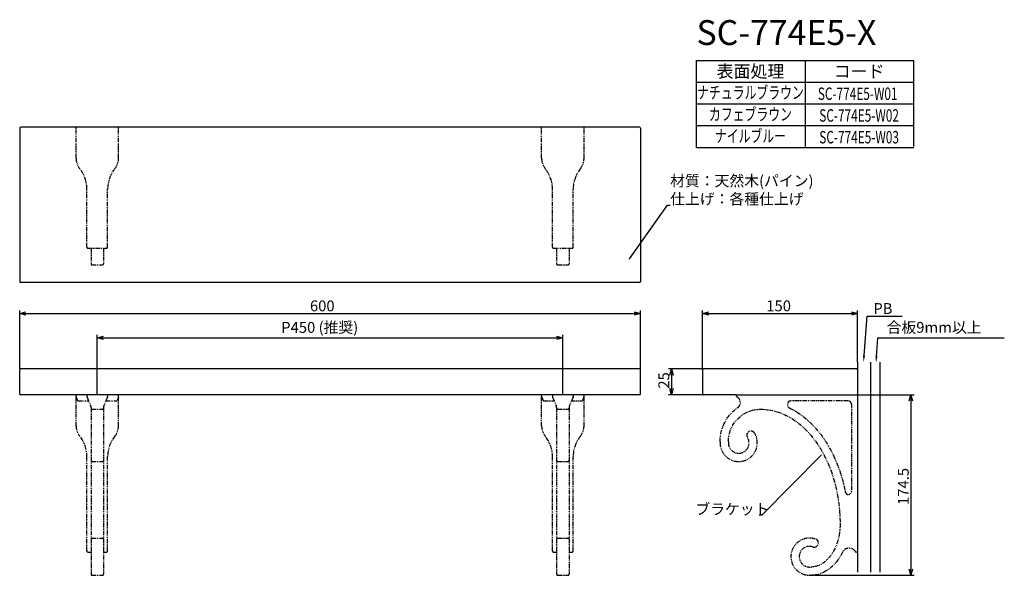
# Model space of a CAD drawing. Extents: x -190 to 761, y -1083 to -546.
import ezdxf
from ezdxf.enums import TextEntityAlignment as Align

# ---------------------------------------------------------------- set-up
doc = ezdxf.new("R2010")
doc.units = 0
doc.header["$LTSCALE"] = 0.5
doc.linetypes.add('PHANTOM2', pattern=[31.75, 15.875, -3.175, 3.175, -3.175, 3.175, -3.175])
doc.layers.get('0').update_dxf_attribs({"linetype": 'CONTINUOUS'})
for name, color, linetype in [('01', 1, 'CONTINUOUS'), ('1DIM', 7, 'CONTINUOUS'), ('1PHANTOM', 7, 'PHANTOM2'), ('1TEXT', 7, 'CONTINUOUS')]:
    doc.layers.add(name, color=color, linetype=linetype)
doc.styles.get("Standard").update_dxf_attribs({"font": 'txt.shx', "bigfont": 'extfont.shx'})

msp = doc.modelspace()

# ---------------------------------------------------------------- linework, layer by layer
at = {"linetype": 'ByBlock'}
for p, q in [((-190.36, -830.35), (-184.36, -828.75)), ((-184.36, -831.96), (-190.36, -830.35)), ((-190.36, -830.35), (-184.36, -830.35)), ((403.64, -828.75), (409.64, -830.35)), ((409.64, -830.35), (403.64, -831.96)), ((409.64, -830.35), (403.64, -830.35)), ((469.64, -830.35), (475.64, -828.75)), ((475.64, -831.96), (469.64, -830.35)), ((469.64, -830.35), (475.64, -830.35)), ((613.64, -828.75), (619.64, -830.35)), ((619.64, -830.35), (613.64, -831.96)), ((619.64, -830.35), (613.64, -830.35)), ((-115.36, -853.94), (-109.36, -852.33)), ((-109.36, -855.54), (-115.36, -853.94)), ((-115.36, -853.94), (-109.36, -853.94)), ((328.64, -852.33), (334.64, -853.94)), ((334.64, -853.94), (328.64, -855.54)), ((334.64, -853.94), (328.64, -853.94)), ((438.03, -889.94), (439.64, -883.94)), ((439.64, -883.94), (441.25, -889.94)), ((439.64, -883.94), (439.64, -889.94)), ((439.64, -908.94), (438.03, -902.94)), ((441.25, -902.94), (439.64, -908.94)), ((439.64, -908.94), (439.64, -902.94)), ((669.53, -914.94), (671.14, -908.94)), ((671.14, -908.94), (672.75, -914.94)), ((671.14, -908.94), (671.14, -914.94)), ((671.14, -1083.44), (669.53, -1077.44)), ((672.75, -1077.44), (671.14, -1083.44)), ((671.14, -1083.44), (671.14, -1077.44))]:
    msp.add_line(p, q, dxfattribs=at)
at = {"layer": '01'}
for p, q in [((-190.36, -651.35), (-190.36, -799.35)), ((408.64, -650.35), (-189.36, -650.35)), ((409.64, -651.35), (409.64, -799.35)), ((408.64, -800.35), (-189.36, -800.35)), ((-190.36, -907.94), (-190.36, -884.94)), ((408.64, -883.94), (-189.36, -883.94)), ((409.64, -907.94), (409.64, -884.94)), ((469.64, -884.94), (469.64, -907.94)), ((618.64, -883.94), (470.64, -883.94)), ((619.64, -877.34), (619.64, -1080.41)), ((632.14, -877.34), (632.14, -1080.41)), ((641.14, -877.34), (641.14, -1080.41)), ((408.64, -908.94), (-189.36, -908.94)), ((502.64, -908.94), (469.64, -908.94))]:
    msp.add_line(p, q, dxfattribs=at)
at = {"layer": '01', "ltscale": 0.5}
for p, q in [((502.64, -910.31), (502.64, -908.94)), ((502.64, -908.94), (619.64, -908.94))]:
    msp.add_line(p, q, dxfattribs=at)
at = {"layer": '01'}
for centre, start, end in [((-189.36, -651.35), 90, 180), ((408.64, -651.35), 0, 90), ((-189.36, -799.35), 180, 270), ((408.64, -799.35), 270, 0), ((-189.36, -884.94), 90, 180), ((408.64, -884.94), 0, 90), ((470.64, -884.94), 90, 180), ((-189.36, -907.94), 180, 270), ((408.64, -907.94), 270, 0)]:
    msp.add_arc(centre, 1, start, end, dxfattribs=at)
at = {"layer": '01', "ltscale": 0.5}
msp.add_arc((618.64, -907.94), 1, 270, 0, dxfattribs=at)
at = {"layer": '1DIM'}
for p, q in [((463.84, -585.82), (673.84, -585.82)), ((463.84, -669.82), (463.84, -585.82)), ((568.84, -585.82), (568.84, -668.96)), ((673.84, -668.96), (673.84, -585.82)), ((463.84, -606.82), (673.84, -606.82)), ((463.84, -627.82), (673.84, -627.82)), ((463.84, -648.82), (673.84, -648.82)), ((463.84, -669.82), (673.84, -669.82)), ((399.25, -777.43), (435.69, -725.6)), ((435.69, -725.6), (438.39, -725.6)), ((-190.36, -883.94), (-190.36, -827.35)), ((409.64, -883.94), (409.64, -827.35)), ((469.64, -884.94), (469.64, -827.35)), ((619.64, -877.34), (619.64, -827.35)), ((-184.36, -830.35), (403.64, -830.35)), ((475.64, -830.35), (613.64, -830.35)), ((625.79, -871.12), (628.71, -832.91)), ((628.71, -832.91), (662.66, -832.91)), ((-115.36, -908.94), (-115.36, -850.94)), ((-109.36, -853.94), (328.64, -853.94)), ((334.64, -908.94), (334.64, -850.94)), ((637.83, -871.87), (639.21, -853.77)), ((639.21, -853.77), (761.4, -853.77)), ((470.64, -883.94), (436.64, -883.94)), ((439.64, -889.94), (439.64, -902.94)), ((470.64, -908.94), (436.64, -908.94)), ((619.64, -908.94), (674.14, -908.94)), ((671.14, -914.94), (671.14, -1077.44)), ((584.35, -967.35), (527.04, -1025.35)), ((527.04, -1025.35), (524.34, -1025.35)), ((574.14, -1083.44), (674.14, -1083.44))]:
    msp.add_line(p, q, dxfattribs=at)
for points in [[(399.52, -777.62), (398.1, -779.07), (398.97, -777.24)], [(626.79, -871.2), (625.33, -877.1), (624.79, -871.04)], [(638.83, -871.94), (637.38, -877.85), (636.84, -871.79)], [(584.11, -967.11), (585.75, -965.92), (584.58, -967.58)]]:
    msp.add_solid(points, dxfattribs=at)
at = {"layer": '1PHANTOM', "ltscale": 0.5}
for p, q in [((-135.86, -680.35), (-135.86, -650.35)), ((-94.86, -680.35), (-94.86, -650.35)), ((314.14, -680.35), (314.14, -650.35)), ((355.14, -680.35), (355.14, -650.35)), ((-125.36, -766.35), (-125.36, -710.32)), ((-105.36, -766.35), (-105.36, -710.32)), ((324.64, -766.35), (324.64, -710.32)), ((344.64, -766.35), (344.64, -710.32)), ((-124.36, -767.35), (-106.36, -767.35)), ((-121.36, -767.35), (-121.36, -782.35)), ((-109.36, -767.35), (-109.36, -782.35)), ((325.64, -767.35), (343.64, -767.35)), ((328.64, -767.35), (328.64, -782.35)), ((340.64, -767.35), (340.64, -782.35)), ((-120.36, -783.35), (-110.36, -783.35)), ((329.64, -783.35), (339.64, -783.35)), ((-135.86, -910.73), (-135.86, -908.94)), ((-135.86, -938.94), (-135.86, -911.43)), ((-135.78, -911.12), (-134.42, -914.33)), ((-125.36, -908.94), (-125.36, -910.72)), ((-125.28, -911.11), (-121.76, -919.4)), ((-105.44, -911.11), (-108.96, -919.4)), ((-105.36, -908.94), (-105.36, -910.7)), ((-105.36, -908.94), (-105.36, -910.72)), ((-94.94, -911.12), (-96.3, -914.33)), ((-94.86, -910.73), (-94.86, -908.94)), ((-94.86, -938.94), (-94.86, -910.73)), ((314.14, -910.73), (314.14, -908.94)), ((314.14, -938.94), (314.14, -911.43)), ((314.22, -911.12), (315.58, -914.33)), ((324.64, -908.94), (324.64, -910.72)), ((324.72, -911.11), (328.24, -919.4)), ((344.56, -911.11), (341.04, -919.4)), ((344.64, -908.94), (344.64, -910.7)), ((344.64, -908.94), (344.64, -910.72)), ((355.06, -911.12), (353.7, -914.33)), ((355.14, -910.73), (355.14, -908.94)), ((355.14, -938.94), (355.14, -910.73)), ((-133.5, -914.94), (-123.66, -914.94)), ((-121.36, -921.36), (-121.36, -1082.44)), ((-120.36, -922.94), (-110.36, -922.94)), ((-109.36, -921.36), (-109.36, -1082.44)), ((-107.06, -914.94), (-97.22, -914.94)), ((316.5, -914.94), (326.34, -914.94)), ((328.64, -921.36), (328.64, -1082.44)), ((329.64, -922.94), (339.64, -922.94)), ((340.64, -921.36), (340.64, -1082.44)), ((342.94, -914.94), (352.78, -914.94)), ((525.64, -922.94), (525.9, -922.94)), ((610.64, -914.94), (555.18, -914.94)), ((613.64, -917.94), (613.64, -1002.31)), ((486.64, -954.44), (486.64, -955.44)), ((494.64, -954.44), (494.64, -955.44)), ((-125.36, -1059.94), (-125.36, -968.9)), ((-105.36, -1059.94), (-105.36, -968.85)), ((324.64, -1059.94), (324.64, -968.9)), ((344.64, -1059.94), (344.64, -968.85)), ((-120.36, -973.44), (-110.36, -973.44)), ((329.64, -973.44), (339.64, -973.44)), ((-121.36, -1056.44), (-121.36, -1074.44)), ((-120.36, -1047.44), (-110.36, -1047.44)), ((328.64, -1056.44), (328.64, -1074.44)), ((329.64, -1047.44), (339.64, -1047.44)), ((-124.36, -1060.94), (-121.36, -1060.94)), ((-109.36, -1060.94), (-106.36, -1060.94)), ((325.64, -1060.94), (328.64, -1060.94)), ((340.64, -1060.94), (343.64, -1060.94)), ((619.64, -1060.94), (618.23, -1060.94)), ((573.14, -1075.44), (574.14, -1075.44)), ((-120.36, -1083.44), (-110.36, -1083.44)), ((329.64, -1083.44), (339.64, -1083.44)), ((573.14, -1083.44), (574.14, -1083.44))]:
    msp.add_line(p, q, dxfattribs=at)
for centre, radius, start, end in [((-119.86, -680.35), 16, 180, 218.62483), ((-110.86, -680.35), 16, 321.37517, 0), ((330.14, -680.35), 16, 180, 218.62483), ((339.14, -680.35), 16, 321.37517, 0), ((-157.36, -710.32), 32, 0, 38.62483), ((-73.36, -710.32), 32, 141.37517, 180), ((292.64, -710.32), 32, 0, 38.62483), ((376.64, -710.32), 32, 141.37517, 180), ((-124.36, -766.35), 1, 180, 270), ((-106.36, -766.35), 1, 270, 0), ((325.64, -766.35), 1, 180, 270), ((343.64, -766.35), 1, 270, 0), ((-120.36, -782.35), 1, 180, 270), ((-110.36, -782.35), 1, 270, 0), ((329.64, -782.35), 1, 180, 270), ((339.64, -782.35), 1, 270, 0), ((-134.86, -910.73), 1, 180, 203.02549), ((-124.36, -910.72), 1, 180, 203.02549), ((-106.36, -910.72), 1, 336.97451, 0), ((-95.86, -910.73), 1, 336.97451, 0), ((315.14, -910.73), 1, 180, 203.02549), ((325.64, -910.72), 1, 180, 203.02549), ((343.64, -910.72), 1, 336.97451, 0), ((354.14, -910.73), 1, 336.97451, 0), ((503.64, -910.31), 1, 180, 241.1931), ((500.27, -916.45), 6, 304.98023, 61.1931), ((-133.5, -913.94), 1, 203.02549, 270), ((-126.36, -921.36), 5, 360, 23.02549), ((-120.36, -921.94), 1, 180, 270), ((-110.36, -921.94), 1, 270, 0), ((-104.36, -921.36), 5, 156.97451, 180), ((-97.22, -913.94), 1, 270, 336.97451), ((316.5, -913.94), 1, 203.02549, 270), ((323.64, -921.36), 5, 360, 23.02549), ((329.64, -921.94), 1, 180, 270), ((339.64, -921.94), 1, 270, 0), ((345.64, -921.36), 5, 156.97451, 180), ((352.78, -913.94), 1, 270, 336.97451), ((555.18, -918.44), 3.5, 90, 243.96128), ((610.64, -917.94), 3, 0, 90), ((-119.86, -938.94), 16, 180, 218.62483), ((-110.86, -938.94), 16, 321.37517, 0), ((330.14, -938.94), 16, 180, 218.62483), ((339.14, -938.94), 16, 321.37517, 0), ((-157.36, -968.9), 32, 0, 38.62483), ((-73.36, -968.9), 32, 141.37517, 180), ((292.64, -968.9), 32, 0, 38.62483), ((376.64, -968.9), 32, 141.37517, 180), ((504.64, -955.44), 18, 180, 32), ((504.64, -955.44), 10, 180, 32), ((516.51, -948.02), 4, 32, 212), ((-120.36, -972.44), 1, 180, 270), ((-110.36, -972.44), 1, 270, 0), ((329.64, -972.44), 1, 180, 270), ((339.64, -972.44), 1, 270, 0), ((610.64, -1002.31), 3, 190.92919, 0), ((-120.36, -1048.44), 1, 90, 180), ((-110.36, -1048.44), 1, 0, 90), ((329.64, -1048.44), 1, 90, 180), ((339.64, -1048.44), 1, 0, 90), ((573.14, -1065.44), 18, 71, 270), ((573.14, -1065.44), 10, 71, 270), ((577.7, -1052.2), 4, 251, 71), ((-124.36, -1059.94), 1, 180, 270), ((-106.36, -1059.94), 1, 270, 359.99997), ((325.64, -1059.94), 1, 180, 270), ((343.64, -1059.94), 1, 270, 359.99997), ((611.4, -1064.1), 7, 31.36851, 153.79203), ((618.23, -1059.94), 1, 211.36851, 270), ((-120.36, -1082.44), 1, 179.99525, 270), ((-110.36, -1082.44), 1, 270, 0), ((329.64, -1082.44), 1, 179.99525, 270), ((339.64, -1082.44), 1, 270, 0)]:
    msp.add_arc(centre, radius, start, end, dxfattribs=at)
at = {"layer": '1PHANTOM'}
for centre, start, end in [((618.64, -884.94), 0, 90), ((470.64, -907.94), 180, 270)]:
    msp.add_arc(centre, 1, start, end, dxfattribs=at)
at = {"layer": '1PHANTOM', "ltscale": 0.5, "extrusion": (0, 0, -1)}
for centre, major_axis, ratio, start_param, end_param in [((525.64, -954.44), (0, 40), 0.975, 4.712389, 5.685833), ((525.64, -954.44), (0, 31.5), 0.984127, 4.712389, 6.283185), ((525.64, -1033.94), (0, -111), 0.693671, 3.144894, 4.712389), ((525.64, -1033.94), (0, -119), 0.714265, 3.477348, 4.448355), ((574.14, -1033.94), (0, -41.5), 0.686747, 4.712389, 6.283185), ((574.14, -1033.94), (0, -49.5), 0.747475, 5.291079, 6.283185)]:
    msp.add_ellipse(centre, major_axis=major_axis, ratio=ratio, start_param=start_param, end_param=end_param, dxfattribs=at)

# ---------------------------------------------------------------- texts
at = {"layer": '01'}
for s, p in [('PB', (634.81, -830.81)), ('合板9mm以上', (647.62, -849.05))]:
    msp.add_text(s, height=10.5, dxfattribs=at).set_placement(p)
at = {"layer": '1DIM'}
for s, p in [('材質：天然木(パイン)', (438.39, -707.4)), ('仕上げ：各種仕上げ', (438.39, -724.9)), ('600', (90.19, -828.25)), ('150', (531.32, -828.25)), ('P450 (推奨)', (62.45, -849.09)), ('ブラケット', (462.74, -1024.65))]:
    msp.add_text(s, height=10.5, dxfattribs=at).set_placement(p)
for s, p in [('25', (437.54, -903.05)), ('174.5', (669.04, -1015.44))]:
    msp.add_text(s, height=10.5, rotation=90, dxfattribs=at).set_placement(p)
at = {"layer": '1TEXT'}
msp.add_text('SC-774E5-X', height=24, dxfattribs=at).set_placement((463.84, -570.82))
for s, p in [('表面処理', (516.04, -602.32)), ('コード', (621.04, -602.32))]:
    msp.add_text(s, height=12, dxfattribs=at).set_placement(p, align=Align.CENTER)
at = {"layer": '1TEXT', "width": 0.7}
for s, p in [('ナチュラルブラウン', (516.04, -622.83)), ('SC-774E5-W01', (619.68, -623.96)), ('カフェブラウン', (516.04, -643.83)), ('SC-774E5-W02', (621.04, -644.96)), ('ナイルブルー', (516.04, -664.83)), ('SC-774E5-W03', (621.04, -665.96))]:
    msp.add_text(s, height=12, dxfattribs=at).set_placement(p, align=Align.CENTER)

doc.saveas('drawing.dxf')
